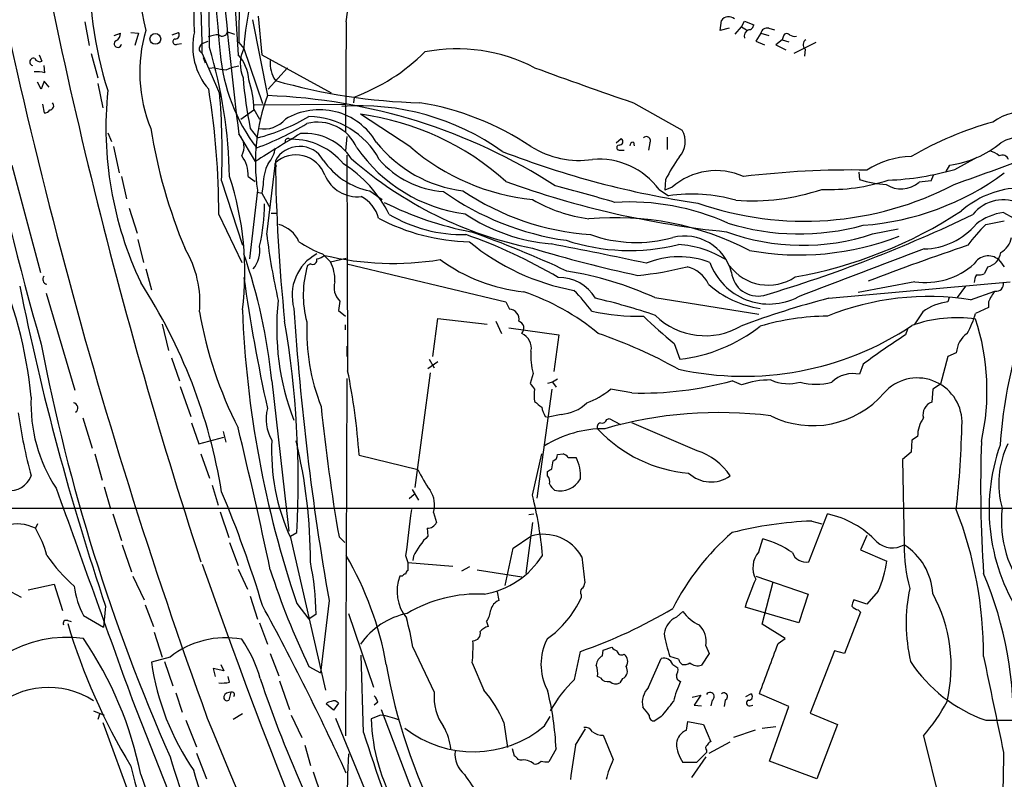
# Model space of a CAD drawing. Extents: x 7 to 1125, y 4 to 943.
# Drawn here: x 193 to 309, y 437 to 527 of the extents above; entities that cross this region are included whole.
import ezdxf

# ---------------------------------------------------------------- set-up
doc = ezdxf.new("R2010")
doc.units = 0
doc.header["$MEASUREMENT"] = 0
doc.layers.add('MAIN', color=5, linetype='CONTINUOUS')

msp = doc.modelspace()

# ---------------------------------------------------------------- linework, layer by layer
at = {"layer": 'MAIN'}
for p, q in [((217.0853, 547.4546), (218.694, 522.5626)), ((219.0327, 546.1846), (218.7787, 524.002)), ((200.5753, 526.4573), (201.0833, 523.6633)), ((220.3873, 526.7113), (222.1653, 517.7366)), ((221.0647, 527.1346), (221.488, 522.5626)), ((231.4787, 526.4573), (231.394, 513.4186)), ((275.6747, 525.4413), (275.844, 526.6266)), ((278.2147, 525.8646), (278.5533, 526.542)), ((278.5533, 526.542), (279.654, 526.1186)), ((204.0467, 524.8486), (204.8087, 525.1026)), ((205.994, 525.1873), (206.9253, 525.1026)), ((206.9253, 525.1026), (206.502, 523.6633)), ((210.9047, 524.9333), (211.6667, 525.1873)), ((217.424, 525.272), (218.2707, 525.018)), ((276.7753, 525.6953), (275.6747, 525.4413)), ((277.4527, 525.018), (278.2147, 525.8646)), ((278.2147, 525.8646), (278.8073, 525.526)), ((280.5007, 525.1026), (279.908, 524.1713)), ((280.5007, 525.1026), (281.432, 524.8486)), ((281.432, 525.6953), (282.1093, 525.526)), ((211.4973, 523.8326), (212.0053, 523.9173)), ((214.2067, 523.5786), (214.4607, 523.9173)), ((214.4607, 523.9173), (215.138, 524.1713)), ((218.7787, 524.002), (219.3713, 523.3246)), ((279.908, 524.1713), (280.924, 523.748)), ((283.0407, 524.3406), (282.2787, 523.748)), ((283.1253, 524.6793), (283.0407, 524.3406)), ((283.0407, 524.3406), (283.8027, 524.0866)), ((287.02, 524.002), (284.3953, 522.732)), ((201.3373, 522.732), (202.0993, 519.8533)), ((214.4607, 522.732), (216.662, 517.652)), ((219.3713, 523.3246), (221.5727, 516.8053)), ((282.2787, 523.748), (283.464, 523.1553)), ((285.75, 523.24), (285.6653, 522.3933)), ((195.1567, 522.5626), (195.4953, 521.8006)), ((214.5453, 522.224), (214.7993, 521.6313)), ((221.488, 522.5626), (229.7007, 518.0753)), ((195.834, 520.446), (195.7493, 521.2926)), ((215.9, 521.0386), (215.3073, 520.954)), ((224.536, 521.0386), (222.25, 518.4986)), ((195.4107, 518.4986), (194.9873, 519.3453)), ((195.7493, 519.43), (195.4107, 518.4986)), ((196.342, 518.7526), (195.7493, 519.43)), ((202.0993, 519.176), (202.692, 516.2973)), ((232.41, 517.5673), (232.3253, 516.89)), ((265.43, 516.89), (271.1873, 513.6726)), ((195.58, 516.7206), (195.7493, 515.7046)), ((219.0327, 514.9426), (220.5567, 516.0433)), ((220.5567, 516.128), (221.234, 514.9426)), ((220.6413, 516.636), (231.394, 516.7206)), ((239.0987, 511.6406), (233.172, 515.5353)), ((220.1333, 513.842), (220.98, 512.7413)), ((203.2847, 513.334), (203.708, 512.318)), ((218.7787, 513.1646), (220.726, 509.9473)), ((224.7053, 512.6566), (225.044, 512.572)), ((231.5633, 512.9106), (231.394, 511.2173)), ((263.398, 512.1486), (263.9907, 512.6566)), ((265.43, 512.2333), (265.5147, 511.81)), ((269.4093, 512.826), (269.4093, 511.3866)), ((203.962, 511.7253), (204.6393, 508.5926)), ((263.8213, 511.302), (264.3293, 511.302)), ((267.3773, 512.1486), (267.208, 511.302)), ((303.4453, 509.016), (306.07, 510.4553)), ((191.9393, 509.524), (195.326, 496.824)), ((222.0807, 501.3113), (223.0967, 509.778)), ((302.4293, 508.762), (302.8527, 509.524)), ((204.8933, 508.1693), (205.486, 505.5446)), ((216.7467, 507.6613), (219.202, 500.0413)), ((219.8793, 508.1693), (220.726, 507.5766)), ((269.24, 507.8306), (269.1553, 506.5606)), ((292.1, 508.6773), (292.1847, 507.8306)), ((300.6513, 507.6613), (300.9053, 508.3386)), ((220.98, 506.5606), (220.0487, 498.4326)), ((221.6573, 507.238), (221.488, 506.222)), ((234.2727, 506.476), (235.712, 505.46)), ((268.478, 506.6453), (269.5787, 505.8833)), ((270.002, 506.8993), (269.1553, 506.5606)), ((220.98, 506.3066), (221.488, 506.222)), ((221.488, 506.222), (222.504, 504.444)), ((205.8247, 504.444), (206.756, 501.4806)), ((216.408, 503.682), (219.1173, 498.0093)), ((222.5887, 503.8513), (223.1813, 503.8513)), ((307.086, 502.4966), (309.2873, 502.92)), ((309.2027, 503.936), (311.4887, 502.666)), ((293.7087, 501.396), (296.7567, 501.9886)), ((206.8407, 500.7186), (207.518, 498.0093)), ((228.6847, 499.0253), (229.616, 498.094)), ((229.616, 498.094), (231.4787, 498.5173)), ((207.772, 497.2473), (208.4493, 494.792)), ((227.2453, 497.84), (226.9067, 497.6706)), ((231.5633, 497.84), (250.3593, 493.3526)), ((307.34, 497.5013), (306.9167, 496.6546)), ((288.544, 493.776), (309.9647, 495.7233)), ((298.704, 495.7233), (292.0153, 494.4533)), ((304.7153, 495.2153), (303.6993, 493.8606)), ((196.0033, 494.3686), (199.39, 482.9386)), ((267.97, 493.8606), (280.2467, 491.9133)), ((302.768, 493.8606), (302.5987, 493.3526)), ((305.308, 493.6066), (308.1867, 494.6226)), ((230.7167, 493.4373), (230.5473, 492.3366)), ((250.3593, 493.3526), (250.7827, 492.506)), ((307.4247, 492.6753), (305.9007, 491.998)), ((307.4247, 493.3526), (307.4247, 492.6753)), ((230.5473, 492.3366), (231.394, 491.6593)), ((241.7233, 486.918), (242.316, 491.4053)), ((242.316, 491.4053), (248.158, 490.728)), ((299.6353, 492.1673), (298.6193, 490.6433)), ((209.7193, 490.728), (210.4813, 487.5953)), ((231.394, 490.0506), (231.394, 490.6433)), ((249.174, 491.0666), (249.8513, 489.6273)), ((250.698, 490.3046), (256.6247, 489.458)), ((297.8573, 490.1353), (297.6033, 489.458)), ((256.6247, 489.458), (256.032, 485.14)), ((231.5633, 488.1033), (231.5633, 486.918)), ((270.256, 488.442), (270.9333, 486.5793)), ((210.82, 486.7486), (211.7513, 484.0393)), ((302.5987, 486.918), (301.752, 483.616)), ((303.6147, 487.3413), (302.5987, 486.918)), ((241.1307, 485.4786), (242.316, 486.3253)), ((241.3, 486.5793), (241.8927, 485.5633)), ((292.608, 485.9866), (292.1847, 484.8013)), ((231.5633, 484.2933), (231.394, 442.0446)), ((241.3847, 484.9706), (239.6067, 471.424)), ((253.5767, 484.886), (253.238, 483.7006)), ((211.836, 483.362), (213.106, 479.806)), ((222.6733, 484.0393), (224.7053, 466.2593)), ((255.8627, 483.87), (255.27, 483.7006)), ((256.4553, 484.2086), (255.8627, 483.87)), ((255.8627, 483.87), (256.286, 483.2773)), ((278.2147, 483.5313), (277.114, 484.0393)), ((301.752, 483.616), (300.8207, 483.0233)), ((255.778, 483.0233), (254, 470.154)), ((265.2607, 482.6), (262.7207, 483.0233)), ((300.8207, 483.0233), (300.736, 481.4993)), ((200.3213, 479.6366), (201.422, 476.0806)), ((255.016, 479.806), (255.3547, 479.7213)), ((256.8787, 480.06), (255.3547, 479.7213)), ((213.1907, 479.044), (214.0373, 476.5886)), ((262.2973, 479.4673), (262.5513, 479.552)), ((262.5513, 479.552), (263.906, 478.8746)), ((272.9653, 475.742), (265.2607, 479.044)), ((214.0373, 476.5886), (217.0007, 477.3506)), ((216.916, 478.028), (217.2547, 476.758)), ((299.0427, 477.4353), (298.3653, 477.012)), ((298.3653, 477.012), (298.2807, 475.5726)), ((201.7607, 475.4033), (202.6073, 472.2706)), ((214.2913, 475.4033), (215.3073, 472.5246)), ((233.0027, 475.234), (239.9453, 473.5406)), ((253.492, 470.4926), (254.5927, 475.4033)), ((256.4553, 475.3186), (257.1327, 475.4033)), ((257.7253, 474.98), (258.6567, 474.98)), ((298.2807, 475.5726), (297.2647, 474.726)), ((255.778, 473.6253), (255.9473, 474.5566)), ((297.2647, 474.726), (297.434, 464.6506)), ((255.27, 472.7786), (255.27, 473.2866)), ((202.8613, 471.5086), (203.6233, 468.884)), ((215.646, 471.678), (216.3233, 469.3073)), ((239.522, 470.5773), (238.9293, 470.0693)), ((239.268, 471.17), (240.03, 469.9)), ((186.6053, 468.9686), (318.77, 468.9686)), ((203.8773, 468.2913), (204.8933, 465.1586)), ((216.5773, 468.5453), (217.5933, 465.4973)), ((241.808, 468.4606), (242.1467, 467.2753)), ((253.0687, 468.2066), (253.6613, 468.2913)), ((286.1733, 462.6186), (288.3747, 468.2913)), ((194.9873, 467.106), (194.7333, 466.598)), ((253.492, 467.2753), (252.73, 461.264)), ((286.512, 467.4446), (287.6973, 467.106)), ((224.8747, 465.6666), (225.6367, 466.09)), ((241.046, 466.598), (241.1307, 465.6666)), ((251.206, 464.2273), (253.3227, 465.6666)), ((293.0313, 465.7513), (292.2693, 464.058)), ((204.978, 464.6506), (206.0787, 461.4333)), ((217.678, 464.9046), (218.694, 462.1953)), ((224.8747, 465.4973), (229.0233, 447.4633)), ((230.632, 465.582), (231.3093, 464.9046)), ((280.2467, 463.804), (280.7547, 465.328)), ((238.506, 463.3806), (238.76, 462.534)), ((250.2747, 459.8246), (251.206, 464.2273)), ((292.2693, 464.058), (295.402, 462.7033)), ((238.76, 462.534), (244.094, 462.1106)), ((238.76, 462.534), (238.76, 461.6026)), ((239.4373, 463.296), (239.3527, 462.788)), ((259.334, 463.2113), (259.6727, 460.1633)), ((218.694, 461.772), (219.7947, 459.4013)), ((246.0413, 462.026), (245.11, 461.518)), ((246.9727, 461.6873), (252.222, 460.8406)), ((193.8867, 459.3166), (196.9347, 459.994)), ((196.9347, 459.994), (197.9507, 456.8613)), ((206.248, 460.9253), (207.6027, 458.1313)), ((238.0827, 460.9253), (237.8287, 460.9253)), ((279.908, 460.9253), (286.0887, 458.8086)), ((280.67, 455.2526), (281.94, 460.248)), ((191.8547, 459.0626), (193.04, 458.47)), ((249.3433, 459.0626), (249.5127, 458.0466)), ((259.2493, 458.724), (259.2493, 458.3853)), ((286.0887, 458.8086), (284.988, 455.422)), ((294.386, 459.1473), (293.0313, 457.6233)), ((207.6873, 457.5386), (208.7033, 454.9986)), ((220.1333, 458.5546), (220.98, 455.8453)), ((225.6367, 457.708), (227.076, 455.8453)), ((229.4467, 458.0466), (228.4307, 449.4953)), ((293.0313, 457.6233), (291.5073, 458.1313)), ((203.0307, 457.3693), (202.7767, 454.914)), ((227.9227, 456.438), (227.076, 455.8453)), ((231.7327, 456.5226), (234.696, 447.802)), ((270.51, 456.0993), (271.272, 456.7766)), ((284.988, 455.422), (278.638, 457.2846)), ((292.2693, 456.692), (290.4067, 451.7813)), ((292.0153, 456.946), (292.2693, 456.692)), ((198.5433, 455.676), (198.9667, 455.5913)), ((200.406, 456.2686), (202.7767, 454.914)), ((221.234, 455.422), (222.1653, 452.882)), ((248.0733, 455.5913), (248.2427, 454.9986)), ((283.3793, 453.5593), (280.67, 455.2526)), ((208.788, 454.3213), (209.7193, 451.358)), ((282.5327, 452.9666), (283.3793, 453.5593)), ((222.504, 451.7813), (223.52, 449.1566)), ((239.3527, 452.5433), (241.8927, 447.2093)), ((258.4873, 448.7333), (259.1647, 452.0353)), ((261.7893, 451.5273), (261.874, 452.2046)), ((261.874, 452.2046), (262.89, 452.5433)), ((274.4047, 451.7813), (273.4733, 450.4266)), ((273.9813, 452.7126), (274.4047, 451.7813)), ((289.2213, 452.12), (286.3427, 444.754)), ((290.4067, 451.7813), (289.2213, 452.12)), ((210.6507, 451.358), (208.4493, 450.7653)), ((209.9733, 450.85), (210.9893, 447.9713)), ((233.5107, 442.468), (233.2567, 451.612)), ((246.38, 450.6806), (247.7347, 447.4633)), ((267.208, 447.802), (268.732, 451.1886)), ((270.764, 451.104), (269.748, 451.4426)), ((217.0007, 449.7493), (215.7307, 450.0033)), ((215.7307, 450.0033), (215.9847, 449.072)), ((216.662, 450.5113), (217.0007, 449.7493)), ((227.076, 450.2573), (228.4307, 449.4953)), ((270.0867, 450.5113), (270.6793, 450.088)), ((217.678, 448.3946), (217.5087, 449.072)), ((223.6047, 448.564), (224.79, 445.1773)), ((261.5353, 448.9026), (261.1967, 449.072)), ((264.16, 448.818), (263.8213, 448.31)), ((211.328, 447.1246), (212.09, 444.8386)), ((217.8473, 447.2093), (217.5933, 446.278)), ((278.7227, 446.7013), (279.3153, 447.04)), ((283.8027, 445.516), (280.3313, 447.04)), ((206.1633, 446.3626), (215.8153, 421.894)), ((230.5473, 445.9393), (229.9547, 445.0926)), ((235.204, 446.024), (234.7807, 445.6853)), ((272.3727, 446.6166), (273.3887, 446.8706)), ((273.3887, 446.8706), (272.6267, 445.6853)), ((274.7433, 446.278), (274.574, 445.6006)), ((276.2673, 446.278), (276.1827, 445.516)), ((201.5913, 445.008), (202.8613, 444.5)), ((202.3533, 444.754), (202.0993, 443.992)), ((229.9547, 445.0926), (229.108, 445.8546)), ((235.6273, 445.1773), (239.9453, 433.7473)), ((272.6267, 445.6853), (273.4733, 445.6006)), ((279.2307, 445.6006), (279.5693, 445.6853)), ((281.5167, 439.0813), (283.8027, 445.516)), ((286.3427, 444.754), (289.56, 443.3993)), ((202.692, 443.6533), (207.01, 431.8846)), ((212.5133, 443.9073), (213.7833, 440.7746)), ((219.202, 444.6693), (218.1013, 443.992)), ((224.9593, 444.5), (226.2293, 441.8753)), ((230.2087, 444.1613), (242.6547, 413.766)), ((235.5427, 444.5), (234.442, 444.0766)), ((250.1053, 443.6533), (250.5287, 440.69)), ((254.9313, 443.23), (255.6087, 444.3306)), ((268.732, 444.3306), (267.97, 443.8226)), ((271.6953, 442.722), (271.8647, 443.738)), ((271.8647, 443.738), (273.7273, 443.3993)), ((307.086, 443.9073), (314.198, 443.9073)), ((258.572, 440.944), (259.7573, 442.8913)), ((273.7273, 443.3993), (274.574, 441.3673)), ((279.8233, 442.722), (277.2833, 441.8753)), ((280.67, 442.976), (282.2787, 443.1453)), ((289.56, 443.3993), (287.1047, 436.9646)), ((261.874, 442.1293), (263.0593, 439.2506)), ((274.4047, 440.0126), (276.86, 441.3673)), ((299.72, 442.0446), (302.6833, 430.276)), ((226.568, 440.944), (227.2453, 438.5733)), ((251.3753, 439.674), (251.1213, 440.5206)), ((256.286, 440.5206), (255.4393, 438.9966)), ((274.066, 440.0973), (272.8807, 438.912)), ((274.066, 440.3513), (274.066, 440.0973)), ((213.7833, 440.0126), (214.9687, 436.9646)), ((252.0527, 439.166), (251.7987, 439.2506)), ((272.8807, 438.912), (271.272, 438.912)), ((273.9813, 439.5893), (272.288, 437.134)), ((287.1047, 436.9646), (281.5167, 439.0813)), ((227.584, 437.8113), (228.5153, 435.0173))]:
    msp.add_line(p, q, dxfattribs=at)
msp.add_circle((208.906, 524.4407), 0.6376, dxfattribs=at)
for centre, radius, start, end in [((801.4554, 654.8801), 617.8399, 189.0735568, 198.1305596), ((813.6219, 661.9644), 636.9635, 189.5601799, 199.995093), ((2.5564, 523.8461), 212.7513, 359.882366, 6.669453), ((692.3098, 569.0055), 477.9777, 182.533405, 185.555564), ((702.1666, 573.2857), 487.1123, 183.019813, 187.089723), ((629.199, 611.6614), 450.9725, 188.53316, 195.867773), ((23.9623, 522.8487), 189.5825, 0.732392, 6.452111), ((-25.8536, 519.5025), 240.336, 0.769932, 5.744897), ((214.7368, 529.4368), 17.0049, 349.908912, 50.874336), ((261.4309, 538.1354), 55.14, 176.119957, 193.309782), ((244.6382, 531.6968), 43.4603, 176.636551, 197.913403), ((257.1758, 520.5815), 37.9039, 167.171707, 175.849883), ((276.6801, 526.0446), 1.0187, 47.526175, 145.158649), ((203.7081, 525.1873), 1.1039, 302.469202, 355.599304), ((224.6919, 520.4911), 17.6292, 163.692279, 202.158152), ((211.2263, 524.9334), 0.5083, 271.916286, 29.964367), ((220.9598, 523.5313), 7.6317, 166.815408, 221.257893), ((216.8275, 525.3682), 0.6043, 226.032607, 350.838559), ((279.4001, 524.7216), 0.8728, 112.840022, 194.029875), ((279.0756, 526.1044), 0.5786, 268.583744, 1.406357), ((281.2314, 524.9825), 0.7405, 74.282051, 170.666152), ((283.5722, 524.6087), 0.4524, 45.850821, 171.022765), ((204.47, 523.8665), 0.4247, 113.492649, 355.421237), ((211.3045, 524.1007), 0.3303, 100.677194, 305.721221), ((216.591, 520.7163), 4.221, 92.484836, 110.135029), ((284.5222, 525.9069), 1.1624, 236.890992, 280.498837), ((286.1511, 523.7627), 0.6588, 118.700686, 232.498746), ((214.5311, 523.2634), 0.4523, 135.824085, 261.045813), ((161.4717, 507.2304), 56.2141, 0.95701, 16.726794), ((238.1499, 524.6447), 21.6572, 185.066789, 217.182606), ((223.1039, 521.497), 4.156, 153.912156, 203.296885), ((224.1545, 539.793), 23.7094, 290.376979, 314.565623), ((244.5931, 503.3605), 19.9071, 62.626975, 101.007779), ((194.5126, 521.7187), 0.4421, 72.069179, 254.533467), ((195.2414, 522.3933), 0.6448, 203.197424, 293.189256), ((215.1801, 519.3028), 4.7931, 3.546582, 42.851686), ((226.187, 521.5467), 3.6985, 174.747226, 213.327868), ((194.9454, 516.6816), 3.8679, 76.718257, 95.659004), ((217.9649, 528.5345), 7.7751, 254.598685, 265.384884), ((219.5597, 515.8944), 5.3707, 98.36154, 114.420469), ((438.8454, 1023.8195), 535.7709, 249.788755, 251.114707), ((265.9879, 523.3652), 46.8331, 184.300511, 191.732548), ((208.7787, 515.9032), 11.7802, 1.093439, 18.285757), ((242.1303, 586.5078), 69.6446, 254.139493, 268.411185), ((245.8533, 513.9561), 42.7926, 174.13441, 205.344043), ((125.6842, 503.88), 90.724, 359.874955, 9.272645), ((134.3493, 510.9202), 82.4618, 357.735075, 5.036812), ((196.3843, 516.5513), 0.5098, 274.771109, 41.636339), ((243.0496, 509.8708), 22.3165, 159.36177, 188.530156), ((219.7717, 450.4704), 67.3088, 57.232521, 87.962047), ((234.8466, 484.0333), 33.2899, 56.288786, 80.747203), ((195.834, 516.3819), 0.6826, 262.87186, 330.261365), ((228.3175, 508.2662), 7.8013, 30.565604, 121.15055), ((233.0417, 487.4472), 29.0932, 54.500532, 94.082053), ((311.5242, 509.7339), 6.0511, 28.881522, 126.40726), ((215.1381, 535.347), 23.3484, 284.489709, 300.750133), ((221.7257, 517.2101), 3.4171, 260.288759, 318.426198), ((228.0915, 509.508), 5.0875, 23.737455, 104.449786), ((226.8524, 505.6), 9.6839, 28.369119, 88.676928), ((228.9121, 483.798), 32.0219, 47.950998, 82.355235), ((319.0235, 474.7696), 41.3495, 105.558408, 120.1089), ((271.2318, 524.1115), 63.7004, 189.27747, 202.613396), ((208.3353, 544.9561), 35.6836, 290.608609, 301.203053), ((268.8029, 512.2971), 2.7527, 318.003814, 29.979559), ((217.3403, 511.6803), 2.0669, 329.285827, 45.899737), ((411.87, 207.1354), 358.0937, 121.257595, 122.261356), ((224.6065, 512.3321), 0.3392, 73.066164, 196.933836), ((225.0423, 504.6746), 7.8974, 39.456021, 89.987666), ((226.6054, 506.7768), 6.4954, 32.701147, 94.816604), ((247.2307, 521.9417), 15.5883, 218.520894, 262.808651), ((263.779, 512.3038), 0.4114, 264.098158, 59.033855), ((265.4301, 511.8099), 0.4234, 90.013532, 179.986468), ((266.9634, 512.4027), 0.4856, 328.453554, 135.792595), ((311.5809, 507.5216), 5.3657, 6.933232, 120.420771), ((219.6675, 511.991), 3.4567, 318.339894, 352.770543), ((225.9569, 508.4696), 3.2591, 30.354128, 151.354183), ((247.91, 522.0537), 18.4409, 214.698769, 262.595007), ((256.1531, 531.5069), 26.1825, 229.355269, 264.166576), ((288.4994, 610.4837), 106.5729, 248.786142, 261.664712), ((259.0072, 520.7281), 10.6473, 237.731085, 278.625386), ((263.7562, 511.595), 0.3002, 93.723945, 282.526737), ((301.3569, 521.1463), 11.7182, 277.333702, 309.83944), ((306.5438, 507.9486), 3.4333, 51.208574, 72.188317), ((216.3297, 508.4136), 3.558, 356.062846, 38.419883), ((225.5425, 507.1298), 3.6048, 19.592028, 132.724663), ((432.1744, 512.6506), 209.0941, 180.717565, 185.924983), ((235.989, 515.0505), 8.7446, 214.348469, 258.681073), ((4470.966, 512.0567), 4239.4029, 180.0182102, 180.3626399), ((262.7361, 545.3818), 46.6052, 228.854807, 258.559559), ((243.7574, 517.4445), 11.0796, 220.824424, 266.045474), ((261.3062, 501.2606), 8.9682, 36.899797, 94.490775), ((287.3606, 498.5297), 20.3682, 144.161574, 152.829581), ((298.516, 500.4031), 10.1396, 91.329724, 122.746091), ((-601.7524, 3027.8856), 2678.2259, 289.7521774, 289.98136), ((309.0334, 509.8627), 0.8338, 23.961093, 113.967373), ((226.9109, 507.269), 5.2537, 152.519453, 180.338082), ((223.2025, 509.6192), 0.1908, 123.673412, 289.441701), ((222.9798, 496.8896), 15.183, 26.575008, 57.489359), ((275.2156, 500.9996), 7.8732, 65.594832, 131.467224), ((291.2151, 404.1071), 104.8399, 89.007384, 96.983276), ((294.3214, 540.5397), 32.8175, 272.182716, 286.142022), ((183.8502, 496.9479), 35.6404, 352.703301, 18.351779), ((232.8327, 510.0182), 4.2408, 203.331998, 275.738018), ((287.287, 609.7264), 108.6197, 250.124805, 264.267016), ((288.5215, 529.4637), 22.8333, 267.931377, 287.98399), ((295.7561, 518.1335), 10.9043, 250.881624, 267.693744), ((290.2271, 534.4333), 32.1097, 274.252325, 306.412629), ((301.0687, 497.9099), 9.7603, 92.450999, 100.966166), ((262.5313, 532.247), 31.0125, 236.200278, 265.966706), ((199.6029, 289.1628), 225.1362, 73.583946, 75.43985), ((285.667, 541.0867), 38.1942, 250.710711, 297.597377), ((279.4416, 531.4162), 26.1104, 265.817561, 288.432312), ((297.0977, 509.9254), 3.2237, 236.475564, 310.986286), ((311.5633, 495.6304), 11.2221, 94.709115, 130.957159), ((231.521, 502.3273), 3.8811, 13.884072, 63.434289), ((262.1874, 533.5764), 33.2783, 234.775912, 261.852781), ((262.5645, 521.0773), 18.0613, 239.84657, 262.415754), ((272.3884, 487.3053), 18.7893, 74.095527, 98.600126), ((309.1824, 500.8029), 4.6256, 342.975317, 141.506749), ((198.7055, 505.1624), 23.1222, 346.988686, 359.47863), ((253.5025, 540.0229), 39.0596, 243.322509, 259.240665), ((264.8849, 476.4751), 28.694, 65.890259, 93.308912), ((275.3411, 548.2371), 52.734, 280.073305, 303.188326), ((246.5364, 524.4574), 23.9979, 242.050387, 268.817849), ((245.2924, 518.562), 17.2538, 239.589529, 271.081306), ((257.5524, 521.8146), 21.6838, 236.338294, 265.081614), ((263.2707, 468.7677), 34.5448, 62.641478, 95.131916), ((233.4336, 653.3398), 166.1324, 286.579709, 295.731998), ((310.2092, 497.0477), 6.9615, 98.313077, 127.355169), ((222.6081, 499.0338), 3.5809, 23.551135, 75.246583), ((285.0416, 529.9211), 28.5307, 252.802423, 285.378957), ((299.642, 507.8844), 8.268, 271.127555, 320.103839), ((322.651, 486.9381), 22.0076, 135.011966, 143.459336), ((301.3064, 511.0766), 79.8253, 187.026792, 192.703914), ((226.3555, 445.6157), 58.9325, 59.190357, 70.921893), ((204.9614, 385.0039), 123.7248, 64.843415, 70.524991), ((265.0011, 523.4964), 24.0705, 251.770546, 283.852195), ((265.7511, 516.4572), 16.0801, 250.373524, 285.641945), ((271.4726, 495.4084), 5.7342, 14.292399, 103.986321), ((285.432, 525.9528), 25.9141, 249.688758, 288.626034), ((285.0439, 531.1186), 32.2145, 259.450662, 291.482299), ((307.626, 501.4215), 2.5479, 299.070986, 349.852242), ((201.9834, 493.3264), 12.1938, 354.545435, 31.062149), ((217.8868, 499.4362), 3.3874, 319.745267, 8.837209), ((233.1461, 511.1174), 12.8889, 235.742039, 249.748379), ((263.3796, 521.5421), 27.2924, 230.559369, 259.493057), ((300.674, 656.5424), 163.783, 253.257176, 257.755402), ((161.9974, 9.7925), 499.2883, 77.8652, 79.183808), ((270.0227, 488.1261), 12.0228, 58.234616, 86.465016), ((753.0037, -713.2816), 1294.803, 110.4881633, 111.1937268), ((403.662, 207.2001), 309.0246, 108.624733, 110.943763), ((143.2092, 477.2423), 51.2461, 5.430341, 24.321093), ((159.1411, 477.8975), 63.8284, 5.521753, 19.330062), ((230.6014, 494.1453), 5.5266, 117.994123, 196.338582), ((227.4782, 498.3267), 0.5396, 244.427539, 11.318262), ((227.5197, 500.7413), 2.3596, 281.925675, 306.96751), ((237.0295, 532.8189), 34.9133, 256.600485, 279.131042), ((254.7879, 515.3317), 20.9218, 234.269146, 263.655756), ((270.8285, 488.4585), 10.2283, 69.028285, 112.259416), ((307.3836, 496.8874), 1.9072, 49.981334, 150.035274), ((306.8915, 499.4374), 1.9874, 283.042589, 352.982618), ((520.6265, 667.2519), 271.0711, 218.542738, 218.771917), ((238.5833, 494.1779), 12.1878, 163.347045, 195.20193), ((225.6146, 495.9968), 4.5177, 356.529201, 27.659778), ((261.9153, 536.9196), 40.6339, 275.681508, 284.050094), ((270.8487, 493.7336), 3.8811, 26.565711, 76.115928), ((281.4696, 500.5213), 7.4185, 199.792278, 297.571597), ((281.3705, 501.0213), 5.6871, 216.098555, 304.170681), ((299.9102, 504.4423), 8.802, 262.123606, 311.401902), ((196.1541, 496.0206), 0.5552, 136.809968, 263.162964), ((427.3583, 525.7382), 210.0696, 188.074609, 192.36971), ((256.6898, 491.3249), 4.9087, 29.956402, 91.748786), ((250.9272, 456.0813), 41.4455, 65.719161, 80.796586), ((280.1624, 497.1963), 3.1551, 186.776567, 282.388371), ((308.1871, 495.4692), 2.4616, 153.437031, 176.054013), ((306.2394, 498.9414), 2.385, 263.883985, 286.498134), ((497.3008, 556.6547), 310.568, 191.410041, 198.644162), ((152.9711, 460.448), 64.629, 9.321299, 32.990619), ((232.3795, 495.0883), 2.3432, 164.276283, 224.795978), ((281.9055, 503.6387), 11.148, 227.122495, 262.321706), ((308.3137, 495.5116), 0.898, 261.869898, 8.130102), ((243.5672, 468.2141), 27.7905, 50.400698, 71.302634), ((242.8092, 479.1249), 22.0447, 36.546623, 44.9796), ((246.5543, 429.9546), 65.4232, 70.814015, 77.295193), ((311.5914, 403.0148), 93.6417, 104.248216, 110.936571), ((300.3659, 461.9844), 32.0061, 81.11734, 112.002925), ((311.8225, 491.5775), 4.7425, 140.052738, 158.01934), ((253.2739, 490.2605), 30.0163, 173.762064, 201.247629), ((542.323, 513.1439), 317.6906, 183.709397, 189.987348), ((250.7161, 491.3146), 1.1933, 348.00451, 86.80046), ((303.2465, 487.4359), 5.9521, 96.248239, 127.35237), ((262.3805, 500.6335), 48.9955, 189.950392, 206.919579), ((342.3687, 497.2993), 123.2633, 182.268006, 198.73509), ((266.2245, 519.2852), 27.6287, 258.082932, 270.81046), ((311.9877, 539.3342), 65.8145, 226.417522, 230.648183), ((273.9343, 497.7881), 8.4321, 225.790406, 299.840541), ((288.4934, 463.5503), 28.1093, 90.24195, 106.69981), ((303.6524, 475.9146), 15.5692, 81.697059, 109.851715), ((295.6033, 495.0081), 10.7283, 329.89741, 343.705487), ((279.7535, 482.8426), 27.4873, 347.391835, 17.964831), ((112.4131, 472.0947), 113.3827, 356.96422, 9.632395), ((251.3164, 489.9947), 24.5143, 177.691819, 201.547424), ((251.6309, 490.2477), 0.8569, 313.614578, 72.869742), ((278.4692, 520.5525), 35.9929, 257.638709, 303.557837), ((268.778, 505.3185), 18.8627, 276.561078, 308.096236), ((251.5168, 487.9161), 1.8508, 347.344608, 67.603027), ((241.5039, 432.588), 60.3707, 61.008918, 70.876888), ((339.8671, 423.3112), 78.496, 122.576114, 127.017371), ((306.7096, 487.1177), 3.103, 126.023436, 175.867681), ((417.9264, 531.1282), 226.589, 190.880417, 203.82763), ((368.5538, 472.0424), 59.9345, 164.456254, 175.812075), ((260.4467, 486.8754), 7.1523, 174.904788, 196.149847), ((157.3592, 470.0641), 75.82, 3.909834, 11.534266), ((291.4145, 481.2126), 3.6704, 77.887036, 133.613477), ((299.0038, 479.0706), 5.29, 1.545729, 138.15005), ((422.8329, 610.3738), 211.6803, 216.756654, 216.985815), ((266.4751, 522.1268), 39.5455, 268.240229, 285.606529), ((281.5416, 474.5083), 9.6168, 89.139648, 110.239601), ((283.7807, 488.9043), 5.2191, 246.337243, 285.293343), ((287.02, 490.573), 6.957, 254.469894, 285.530107), ((212.0821, 481.2286), 17.8777, 177.231829, 213.584381), ((258.4353, 482.3036), 4.7442, 171.274497, 188.724309), ((256.4154, 490.7437), 9.968, 290.625406, 309.238732), ((286.6382, 489.8186), 11.0946, 243.489454, 319.410132), ((199.1512, 480.8189), 0.5997, 302.648537, 83.345417), ((432.2988, 501.134), 204.7766, 185.644986, 189.997989), ((423.507, 692.9049), 271.0633, 231.223946, 231.453146), ((257.7385, 481.4848), 3.1985, 190.414759, 211.659608), ((256.5885, 484.8195), 4.7683, 273.489164, 314.433272), ((301.2196, 480.0271), 1.5496, 108.18473, 194.59583), ((253.9051, 488.867), 61.8103, 188.033107, 195.087072), ((227.1056, 479.5137), 5.0896, 166.089079, 209.44146), ((275.599, 430.9963), 49.2717, 82.903585, 105.969244), ((302.6826, 477.5202), 3.6409, 144.459029, 181.336171), ((261.6059, 478.5971), 0.4524, 98.977235, 224.14918), ((261.6946, 479.6548), 0.6312, 255.382563, 342.71908), ((180.1472, 482.0583), 124.1774, 353.870578, 358.687195), ((-348.7665, 340.668), 583.9483, 11.9608433, 13.6476984), ((261.983, 465.1156), 13.2511, 89.739272, 122.151406), ((273.2994, 489.5061), 16.4443, 223.043423, 265.29064), ((247.612, 475.812), 24.9676, 177.245167, 204.401261), ((166.9226, 462.7345), 60.3228, 359.889916, 13.608175), ((459.5125, 471.5447), 153.0262, 178.015974, 183.852181), ((330.3251, 468.8446), 22.8385, 160.630227, 214.435289), ((319.4507, 471.8826), 10.8173, 154.211922, 195.627598), ((255.6778, 475.2866), 0.7782, 290.263041, 2.356824), ((256.7934, 474.3019), 1.1525, 36.041628, 72.877899), ((254.5023, 472.8283), 4.6786, 355.239206, 27.381121), ((270.9262, 469.021), 7.0235, 32.344181, 73.122604), ((191.7231, 473.7389), 2.6801, 261.926735, 339.004083), ((255.7194, 481.1385), 17.5086, 205.71869, 215.042716), ((170.8567, 600.4444), 152.6261, 303.578069, 303.807272), ((254.621, 472.1013), 0.938, 344.289525, 46.222366), ((274.6153, 476.0028), 3.9286, 227.264231, 304.845779), ((257.3431, 472.6507), 1.9886, 203.828505, 231.923362), ((256.7366, 473.7969), 2.7815, 257.122876, 330.802144), ((6445.8562, 2702.5027), 6635.0536, 199.649729, 199.87891162), ((92.9121, 418.9264), 134.3053, 16.670404, 22.774173), ((238.8294, 469.3267), 3.102, 343.786933, 34.536396), ((212.3309, 459.9778), 42.4829, 4.594205, 14.330016), ((1593.5027, 296.764), 1365.2022, 172.7606535, 172.9898349), ((286.0982, 457.4448), 11.0828, 42.901228, 78.146621), ((259.2048, 451.5908), 47.6274, 359.821715, 21.180972), ((322.3444, 467.4247), 13.4003, 173.384059, 220.014204), ((192.6081, 462.3542), 4.7462, 63.399317, 148.699194), ((241.04, 467.8407), 1.2428, 270.276633, 332.938046), ((288.3171, 421.643), 45.8372, 92.256932, 104.14702), ((182.809, 459.6833), 13.7841, 15.55891, 30.108721), ((247.0594, 459.6414), 8.453, 134.53748, 154.383486), ((254.8062, 460.7124), 5.1715, 28.894376, 106.669956), ((296.1402, 443.9537), 29.1893, 130.679134, 153.198195), ((277.8643, 454.5415), 11.167, 55.27178, 74.999177), ((296.0586, 467.0353), 2.7529, 228.005053, 299.974636), ((317.2023, 464.6164), 19.7683, 179.900876, 195.041944), ((293.5759, 458.5063), 7.2552, 3.057698, 57.874659), ((214.1025, 476.0586), 22.0285, 215.136596, 227.799235), ((196.984, 443.364), 39.8817, 10.323903, 30.125755), ((246.093, 468.8275), 10.1665, 279.776317, 327.604104), ((282.3986, 461.9509), 2.8398, 139.266747, 208.713031), ((285.8549, 464.3282), 1.739, 200.496273, 280.550031), ((871.0793, 691.2069), 695.3537, 199.2142799, 205.989054), ((194.2184, 455.8714), 33.7091, 0.963104, 11.546306), ((280.6698, 464.9894), 14.9085, 336.929535, 351.179359), ((304.3155, 487.7825), 85.8725, 197.690987, 205.911832), ((238.5483, 460.6291), 0.5518, 94.396316, 147.536771), ((239.0562, 461.137), 0.5518, 122.463229, 175.603684), ((266.2908, 444.0005), 44.0638, 357.235547, 23.065569), ((242.4072, 459.1213), 4.9211, 158.494791, 219.146212), ((258.9954, 460.0787), 0.6826, 299.738635, 7.11981), ((305.9106, 448.6904), 28.5947, 155.415886, 162.509207), ((209.6728, 461.1171), 10.4586, 187.566225, 207.6191), ((247.0665, 442.3889), 16.437, 87.374978, 120.697671), ((259.7814, 459.0506), 0.6243, 135.77878, 211.541369), ((317.7688, 455.3604), 20.0858, 168.14713, 192.976828), ((285.0012, 450.2936), 18.0059, 346.560185, 28.529117), ((250.0862, 456.6168), 1.5405, 111.85597, 167.660799), ((248.377, 463.2965), 11.9301, 305.294819, 335.690509), ((294.1806, 456.8169), 2.979, 153.817718, 169.31359), ((-46.2676, 311.1513), 305.1932, 24.48538, 28.644739), ((240.3918, 447.948), 8.7447, 101.320084, 145.65136), ((245.2805, 457.4112), 3.3334, 326.910128, 351.977825), ((240.017, 507.4841), 58.6618, 289.050928, 300.836804), ((275.0288, 459.3414), 4.5488, 214.321693, 246.559442), ((292.4197, 458.5714), 1.675, 225.863544, 256.028469), ((198.3741, 455.3372), 0.3787, 63.462013, 206.537987), ((269.5016, 476.6442), 74.0882, 196.713622, 210.997603), ((208.3882, 447.5654), 31.3621, 9.132814, 15.629052), ((271.5355, 453.8358), 2.485, 114.373351, 172.689667), ((246.4855, 454.1653), 0.8602, 268.614512, 16.25008), ((249.1603, 452.5281), 2.6354, 110.376144, 134.555713), ((284.6367, 456.6039), 15.7579, 188.951475, 199.119328), ((271.2947, 453.2248), 2.735, 349.206099, 45.27553), ((198.4569, 439.163), 14.5276, 82.289667, 158.805223), ((164.7036, 429.0575), 43.3013, 11.206081, 34.460983), ((217.1972, 443.1633), 10.4886, 79.451586, 128.620308), ((206.8954, 444.8481), 14.9597, 15.389149, 35.215329), ((226.7152, 452.6289), 19.7611, 354.341857, 1.961555), ((260.9799, 450.5113), 6.4725, 151.906268, 208.093732), ((-1200.1903, 1000.3429), 1580.5342, 339.5081983, 339.7373854), ((263.8207, 453.2199), 1.1506, 216.016391, 252.917772), ((264.0471, 452.1904), 0.5688, 187.110023, 299.74738), ((263.725, 450.8479), 1.0419, 325.467969, 54.547987), ((238.1186, 454.9898), 29.9685, 188.103659, 214.580827), ((262.3754, 450.3074), 1.3534, 115.661921, 174.947006), ((269.0539, 450.139), 1.0979, 19.823035, 107.050162), ((271.8652, 451.443), 1.1522, 197.110772, 233.960562), ((271.4413, 451.7607), 1.2749, 258.508513, 302.094463), ((273.0052, 451.6693), 1.3279, 228.119583, 290.640379), ((312.9133, 460.5321), 17.6165, 213.339799, 250.683492), ((3144.3389, 1038.4441), 2897.588, 191.6880352, 191.9172183), ((299.1906, 461.1918), 63.8699, 189.626376, 207.398857), ((258.7426, 449.453), 2.4835, 351.175257, 23.08075), ((263.6844, 449.7398), 1.0372, 297.291339, 29.929191), ((269.7482, 449.8339), 0.9651, 322.120851, 15.264491), ((216.7467, 452.8001), 4.5029, 265.686199, 281.936301), ((359.7169, 495.1618), 145.9514, 198.513555, 210.017275), ((269.3703, 437.349), 15.7493, 133.710328, 150.901934), ((262.4307, 449.5881), 1.1276, 217.436933, 280.489812), ((263.3556, 449.2835), 1.0792, 228.177748, 295.56538), ((279.905, 443.9687), 9.9662, 153.089912, 167.601082), ((271.2176, 449.1627), 0.712, 173.661586, 253.718549), ((196.2671, 438.0603), 9.7207, 56.789574, 132.195621), ((217.7589, 446.3972), 0.8169, 83.787609, 158.145192), ((217.9517, 446.912), 0.3151, 318.035764, 109.349257), ((247.6013, 446.5742), 5.7438, 173.651767, 216.653633), ((237.4329, 438.411), 13.7139, 22.47383, 41.306113), ((222.018, 439.0515), 34.2995, 2.454818, 14.196357), ((269.2286, 445.9426), 2.7459, 137.379065, 190.731298), ((274.4893, 446.7013), 0.4937, 300.965747, 149.034253), ((276.1171, 446.6931), 0.4415, 289.892177, 128.211893), ((279.1037, 446.6872), 0.4114, 264.084305, 59.045798), ((217.3816, 446.6081), 0.3922, 166.2508, 302.672898), ((229.7594, 445.1531), 0.9573, 93.51548, 132.879217), ((230.0253, 445.5303), 0.6632, 38.079584, 119.305513), ((233.5764, 445.6184), 1.6774, 13.993164, 44.113543), ((188.7704, 510.5315), 103.8095, 320.378349, 321.640944), ((279.146, 445.9393), 0.3491, 104.040224, 284.040224), ((282.1238, 457.1344), 23.1803, 319.384925, 331.59813), ((263.7312, 442.3633), 4.1533, 30.961391, 47.620058), ((2020.7132, 1179.9727), 1949.8272, 202.1710315, 204.8765803), ((255.7365, 444.5672), 21.3002, 181.319793, 211.059019), ((234.5422, 436.4), 8.1616, 66.902162, 82.958576), ((267.8854, 444.4153), 0.5987, 171.867191, 278.123335), ((664.7887, 582.7132), 453.5079, 198.013756, 201.814376), ((246.5198, 453.2753), 13.102, 231.821479, 309.94135), ((237.4089, 439.8949), 6.4615, 5.556979, 30.201545), ((259.6727, 441.96), 1.1039, 32.469202, 94.400696), ((261.8318, 444.1194), 1.9906, 231.916493, 271.214773), ((272.4477, 440.9139), 1.9584, 112.593534, 171.658887), ((274.8701, 440.6479), 0.778, 112.371722, 157.628278), ((247.6919, 439.9701), 3.357, 174.932897, 228.07051), ((372.6734, 422.2281), 115.6262, 170.684802, 172.720031), ((275.0805, 441.4515), 4.5775, 183.174623, 213.695275), ((274.3776, 440.6092), 0.4044, 124.126202, 219.613322), ((503.0654, 434.325), 193.9486, 178.294511, 188.303587), ((299.5483, 465.4114), 92.5719, 196.197004, 204.994679), ((476.1488, 430.2321), 244.6083, 177.728288, 180.783024), ((251.0784, 438.9537), 0.7791, 22.400936, 67.599064), ((252.4369, 437.3582), 1.8482, 48.509605, 101.998188), ((253.8587, 439.4767), 0.7602, 254.949147, 328.660111), ((255.1857, 441.3704), 2.3873, 253.508337, 276.097947), ((271.953, 434.738), 9.973, 153.097087, 167.59744), ((257.5798, 450.8389), 53.0436, 193.463917, 210.595243), ((-291.7399, 281.5492), 528.8499, 15.408402, 17.205241), ((275.2873, 460.8982), 72.024, 198.980545, 212.628776), ((838.933, 859.6035), 728.2981, 215.4233141, 215.6525016)]:
    msp.add_arc(centre, radius, start, end, dxfattribs=at)

doc.saveas('drawing.dxf')
